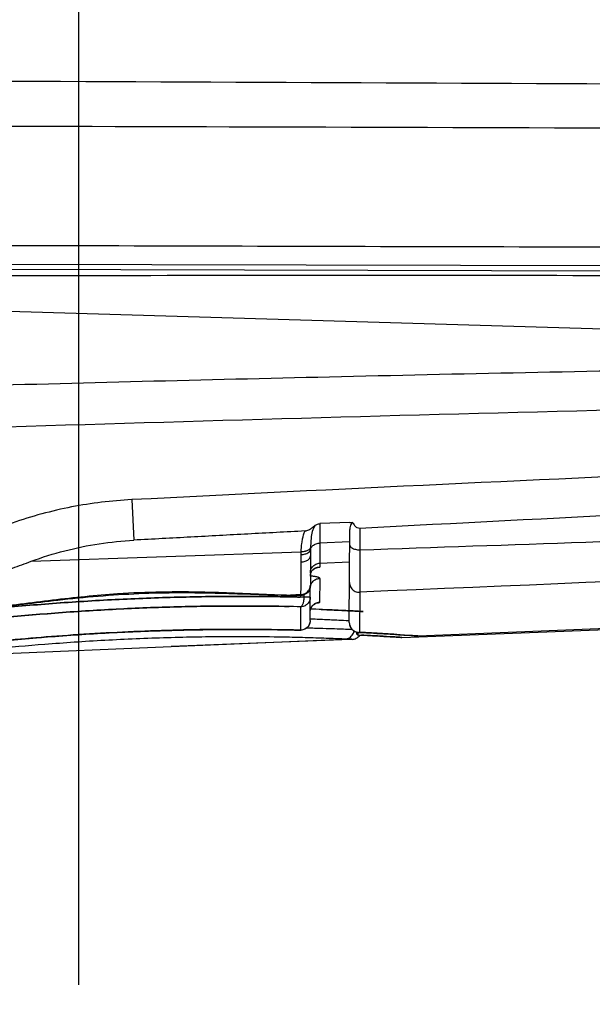
# Model space of a CAD drawing. Units: inches. Extents: x 1.2 to 15.8, y 0.3 to 10.5.
# Drawn here: x 5 to 5.1, y 6.7 to 6.9 of the extents above; entities that cross this region are included whole.
import ezdxf

# ---------------------------------------------------------------- set-up
doc = ezdxf.new("R2010")
doc.units = ezdxf.units.IN
doc.header["$LTSCALE"] = 0.935
doc.header["$MEASUREMENT"] = 0
doc.linetypes.add('CENTER', pattern=[0.6, 0.375, -0.075, 0.075, -0.075])
doc.layers.get('0').update_dxf_attribs({"linetype": 'CONTINUOUS'})
doc.layers.add('DEFAULT_1', color=7, linetype='CENTER')
doc.styles.get("Standard").update_dxf_attribs({"font": 'txt', "width": 0.8})
doc.dimstyles.new('DIMSTYLE_1', dxfattribs={"dimtxt": 0.1, "dimasz": 0.1875, "dimexe": 0.18, "dimexo": 0.0625, "dimgap": 0.09, "dimtad": 0, "dimtih": 1, "dimtoh": 1, "dimdec": 3, "dimlfac": 2.285714, "dimzin": 4, "dimdsep": 46, "dimtxsty": 'STANDARD', "dimblk": 'CLOSED', "dimblk1": 'CLOSED', "dimblk2": 'CLOSED', "dimcen": 0.09, "dimadec": 0, "dimazin": 0, "dimtp": 0.005, "dimtm": 0.005, "dimtfac": 1, "dimtdec": 3, "dimtofl": 0, "dimtmove": 0, "dimatfit": 3, "dimldrblk": 'CLOSED', "dimfxl": 1, "dimtolj": 1, "dimtzin": 4, "dimarcsym": 0})

# ---------------------------------------------------------------- blocks, each defined once
blk = doc.blocks.new('_CLOSED')
at = {"color": 0, "linetype": 'BYBLOCK'}
for p, q in [((0, 0), (-1, 0.16667)), ((-1, 0.16667), (-1, -0.16667)), ((-1, -0.16667), (0, 0)), ((-1, 0), (0, 0))]:
    blk.add_line(p, q, dxfattribs=at)
blk = doc.blocks.new('*D13')
at = {"color": 2, "linetype": 'CONTINUOUS'}
for p, q in [((8.9327, 7.39153), (8.9327, 6.33714)), ((5.02582, 6.68567), (5.02582, 6.33714)), ((5.02582, 6.39964), (6.58721, 6.39964)), ((8.9327, 6.39964), (6.90221, 6.39964))]:
    blk.add_line(p, q, dxfattribs=at)
at = {"color": 2, "linetype": 'CONTINUOUS', "xscale": 0.1875, "yscale": 0.1875, "zscale": 0.1875, "rotation": 180}
blk.add_blockref('_CLOSED', (5.02582, 6.39964), dxfattribs=at)
at = {"color": 2, "linetype": 'CONTINUOUS', "xscale": 0.1875, "yscale": 0.1875, "zscale": 0.1875}
blk.add_blockref('_CLOSED', (8.9327, 6.39964), dxfattribs=at)
at = {"color": 2, "linetype": 'CONTINUOUS', "width": 0.8}
blk.add_text(' L3', height=0.1, dxfattribs=at).set_placement((6.62471, 6.34964))

msp = doc.modelspace()

# ---------------------------------------------------------------- linework, layer by layer
at = {"color": 7, "linetype": 'CONTINUOUS'}
for p, q in [((4.929921, 6.853214), (5.362253, 6.852135)), ((5.362249, 6.851141), (4.929309, 6.852223)), ((4.825353, 6.850186), (5.296809, 6.836375)), ((5.035155, 6.811489), (5.035506, 6.804346)), ((5.073548, 6.807469), (5.068309, 6.807261)), ((5.068309, 6.807261), (5.06831, 6.803826)), ((5.073471, 6.78983), (5.073543, 6.806257)), ((5.073548, 6.807469), (5.074077, 6.80749)), ((5.075324, 6.806473), (5.075308, 6.802653)), ((5.06831, 6.803826), (5.068276, 6.800299)), ((5.073533, 6.804035), (5.06831, 6.803826)), ((5.017429, 6.800622), (5.064997, 6.802291)), ((5.066633, 6.801618), (5.06661, 6.796312)), ((5.067895, 6.799526), (5.068272, 6.799569)), ((5.068276, 6.8003), (5.068272, 6.799569)), ((5.068276, 6.800299), (5.073518, 6.800506)), ((5.066583, 6.790202), (5.066608, 6.795931)), ((5.082704, 6.787214), (5.301911, 6.795794)), ((5.085596, 6.787465), (5.300905, 6.79657)), ((5.062977, 6.79464), (5.064844, 6.794597)), ((5.062978, 6.79464), (5.063087, 6.794673)), ((5.064962, 6.794752), (5.063087, 6.794673)), ((5.064844, 6.794597), (5.06488, 6.7946)), ((5.064962, 6.79463), (5.064962, 6.794752)), ((5.065529, 6.794307), (5.065531, 6.794766)), ((5.0666, 6.794303), (5.065529, 6.794307)), ((5.075298, 6.795187), (5.075272, 6.788105)), ((5.064934, 6.788496), (5.064953, 6.792613)), ((5.064817, 6.788488), (5.064853, 6.788488)), ((5.074782, 6.787842), (5.074783, 6.788196)), ((5.074985, 6.788137), (5.074992, 6.787674)), ((5.075074, 6.788105), (5.075084, 6.788104)), ((5.075084, 6.788104), (5.075229, 6.788104)), ((5.075214, 6.787631), (5.0752, 6.787631)), ((4.998596, 6.783786), (5.072676, 6.786919)), ((5.073712, 6.786864), (5.042085, 6.785626))]:
    msp.add_line(p, q, dxfattribs=at)
msp.add_arc((5.075194, 6.789823), 0.001722, 179.75, 266.97445, dxfattribs=at)
for points in [[(5.362392, 6.883636), (5.315326, 6.883844), (5.221192, 6.884266), (5.079992, 6.884895), (4.985858, 6.885309), (4.938792, 6.885521)], [(5.074076, 6.807491), (5.074159, 6.8073), (5.074262, 6.807116), (5.074393, 6.806953)], [(5.066652, 6.803067), (5.066649, 6.802943), (5.066647, 6.80282), (5.066644, 6.802697)], [(5.064985, 6.801831), (5.064989, 6.801985), (5.064993, 6.802138), (5.064997, 6.802291)], [(5.066635, 6.801967), (5.066634, 6.801851), (5.066634, 6.801736), (5.066633, 6.80162)], [(5.067642, 6.799512), (5.067723, 6.799537), (5.067806, 6.799556), (5.06789, 6.799567)], [(5.06789, 6.799567), (5.068016, 6.799584), (5.068145, 6.799585), (5.068272, 6.799568)], [(5.066823, 6.798829), (5.066861, 6.798899), (5.066904, 6.798966), (5.066953, 6.799028)], [(5.064962, 6.794752), (5.064964, 6.795138), (5.064965, 6.795524), (5.064966, 6.79591)], [(5.062975, 6.794363), (5.063598, 6.794351), (5.06422, 6.794338), (5.064843, 6.794324)], [(5.063087, 6.794673), (5.063504, 6.794664), (5.063921, 6.794654), (5.064338, 6.794645)], [(5.064338, 6.794645), (5.064546, 6.79464), (5.064754, 6.794635), (5.064962, 6.79463)], [(5.064994, 6.7946), (5.064944, 6.794597), (5.064894, 6.794596), (5.064844, 6.794597)], [(5.066556, 6.788892), (5.066899, 6.788883), (5.067242, 6.788874), (5.067586, 6.788865)], [(5.071768, 6.788732), (5.072239, 6.788715), (5.072709, 6.788697), (5.07318, 6.788678)], [(5.064853, 6.788488), (5.06488, 6.788491), (5.064907, 6.788494), (5.064934, 6.788496)], [(5.065294, 6.78855), (5.065177, 6.78852), (5.065056, 6.788501), (5.064934, 6.788496)], [(5.073991, 6.786874), (5.074234, 6.786883), (5.074478, 6.786946), (5.074697, 6.787056)], [(5.075067, 6.78764), (5.07511, 6.787636), (5.075153, 6.787633), (5.075196, 6.787631)], [(5.075106, 6.788103), (5.075161, 6.788101), (5.075216, 6.788098), (5.075271, 6.788095)], [(5.08252, 6.787227), (5.082596, 6.787222), (5.082683, 6.787217), (5.082704, 6.787215)], [(5.085569, 6.787468), (5.085576, 6.787468), (5.08558, 6.787467), (5.08558, 6.787467)], [(5.072716, 6.786929), (5.072701, 6.786929), (5.072686, 6.78693), (5.072671, 6.78693)]]:
    msp.add_open_spline(points, degree=3, dxfattribs=at)
for points, knots in [([(4.931604, 6.877506), (4.974528, 6.877426), (5.065212, 6.877185), (5.208797, 6.876681), (5.309458, 6.876278), (5.362359, 6.876059)], [0, 0, 0, 0, 0.2989415, 0.6315705, 1, 1, 1, 1]), ([(5.190387, 6.855792), (5.161395, 6.85586), (5.103465, 6.855997), (5.016648, 6.856226), (4.958822, 6.856383), (4.929935, 6.856457)], [0, 0, 0, 0, 0.333933, 0.6672673, 1, 1, 1, 1]), ([(4.92991, 6.850615), (4.9604, 6.850792), (5.021381, 6.851029), (5.112854, 6.851084), (5.173835, 6.850839), (5.204325, 6.850719)], [0, 0, 0, 0, 0.3333333, 0.6666667, 1, 1, 1, 1]), ([(5.205853, 6.835561), (5.184311, 6.835284), (5.139715, 6.834589), (5.073107, 6.833213), (5.028044, 6.832074), (5.006031, 6.831471)], [0, 0, 0, 0, 0.3233834, 0.6694646, 1, 1, 1, 1]), ([(5.006169, 6.824123), (5.043117, 6.825263), (5.119651, 6.827491), (5.238432, 6.829861), (5.320264, 6.830869), (5.3625, 6.831152)], [0, 0, 0, 0, 0.3111503, 0.6444797, 1, 1, 1, 1]), ([(5.362463, 6.824267), (5.326206, 6.823353), (5.253575, 6.82111), (5.144471, 6.81678), (5.071632, 6.813341), (5.035155, 6.811489)], [0, 0, 0, 0, 0.3321678, 0.665491, 1, 1, 1, 1]), ([(5.075322, 6.806478), (5.109411, 6.808261), (5.175397, 6.811585), (5.27111, 6.815717), (5.332735, 6.818006), (5.36245, 6.819028)], [0, 0, 0, 0, 0.3563128, 0.689641, 1, 1, 1, 1]), ([(5.035155, 6.81149), (5.031604, 6.811309), (5.024463, 6.810444), (5.013987, 6.807596), (5.007315, 6.804629), (5.004105, 6.802879)], [0, 0, 0, 0, 0.3285275, 0.6621474, 1, 1, 1, 1]), ([(5.075309, 6.802637), (5.101851, 6.803559), (5.154935, 6.805377), (5.234606, 6.808014), (5.31432, 6.810541), (5.367493, 6.812144), (5.39408, 6.812922)], [0, 0, 0, 0, 0.2498115, 0.4996182, 0.7498104, 1, 1, 1, 1]), ([(5.394094, 6.808765), (5.367536, 6.807613), (5.31442, 6.805323), (5.208155, 6.800788), (5.128447, 6.797425), (5.075298, 6.795189)], [0, 0, 0, 0, 0.2499306, 0.4998587, 1, 1, 1, 1]), ([(5.065684, 6.80597), (5.065907, 6.805982), (5.066344, 6.806141), (5.066912, 6.806539), (5.06728, 6.806834), (5.067483, 6.806976)], [0, 0, 0, 0, 0.3215028, 0.6439247, 1, 1, 1, 1]), ([(5.067483, 6.806976), (5.067402, 6.806877), (5.067228, 6.806615), (5.06695, 6.805952), (5.066796, 6.80516), (5.066688, 6.804128), (5.066664, 6.80349), (5.066652, 6.803067)], [0, 0, 0, 0, 0.0944326, 0.232158, 0.5276604, 0.6874599, 1, 1, 1, 1]), ([(5.067483, 6.806976), (5.067566, 6.807034), (5.067739, 6.807131), (5.067981, 6.807222), (5.068135, 6.807238), (5.068192, 6.807241)], [0, 0, 0, 0, 0.3941407, 0.7787226, 1, 1, 1, 1]), ([(5.074077, 6.80749), (5.07396, 6.807401), (5.073747, 6.807179), (5.073573, 6.80674), (5.073544, 6.806421), (5.073543, 6.806257)], [0, 0, 0, 0, 0.3171143, 0.6459948, 1, 1, 1, 1]), ([(5.074393, 6.806953), (5.074512, 6.806806), (5.074784, 6.806558), (5.075152, 6.806469), (5.075322, 6.806478)], [0, 0, 0, 0, 0.525721, 1, 1, 1, 1]), ([(5.017429, 6.800625), (5.019376, 6.801343), (5.023331, 6.802576), (5.029388, 6.803813), (5.03347, 6.804235), (5.035506, 6.804346)], [0, 0, 0, 0, 0.3363079, 0.6697107, 1, 1, 1, 1]), ([(5.065684, 6.80597), (5.062327, 6.805792), (5.055618, 6.80543), (5.045559, 6.804889), (5.038856, 6.804529), (5.035506, 6.804346)], [0, 0, 0, 0, 0.3336336, 0.6669729, 1, 1, 1, 1]), ([(5.064997, 6.802293), (5.065019, 6.802789), (5.065071, 6.803563), (5.065274, 6.8048), (5.06549, 6.805524), (5.065684, 6.80597)], [0, 0, 0, 0, 0.3979539, 0.6156688, 1, 1, 1, 1]), ([(5.066652, 6.803067), (5.06661, 6.802924), (5.066431, 6.802661), (5.066076, 6.802479), (5.065841, 6.802404), (5.065775, 6.802386)], [0, 0, 0, 0, 0.359038, 0.8218822, 1, 1, 1, 1]), ([(5.066378, 6.802257), (5.066399, 6.802275), (5.066523, 6.802394), (5.066612, 6.802544), (5.066644, 6.802697)], [0, 0, 0, 0, 0.1614815, 1, 1, 1, 1]), ([(5.066644, 6.802697), (5.066643, 6.802604), (5.066639, 6.80236), (5.066637, 6.802117), (5.066635, 6.801967)], [0, 0, 0, 0, 0.3832829, 1, 1, 1, 1]), ([(5.066644, 6.802697), (5.066668, 6.802882), (5.066787, 6.803137), (5.067055, 6.80341), (5.067317, 6.803585), (5.06773, 6.803765), (5.068077, 6.80382), (5.06831, 6.803826)], [0, 0, 0, 0, 0.2450577, 0.3801994, 0.5246978, 0.6778016, 1, 1, 1, 1]), ([(5.073532, 6.803602), (5.073539, 6.803434), (5.073651, 6.803212), (5.073927, 6.802985), (5.07421, 6.802837), (5.074547, 6.802728), (5.074919, 6.802662), (5.075177, 6.80265), (5.075308, 6.802652)], [0, 0, 0, 0, 0.2077622, 0.3360375, 0.4827571, 0.6456344, 0.820036, 1, 1, 1, 1]), ([(5.075308, 6.802654), (5.075306, 6.80123), (5.075306, 6.799139), (5.075303, 6.79665), (5.0753, 6.795586), (5.075299, 6.795189)], [0, 0, 0, 0, 0.5723154, 0.8403277, 1, 1, 1, 1]), ([(5.064971, 6.800512), (5.064971, 6.800619), (5.064972, 6.801059), (5.064978, 6.801498), (5.064985, 6.801831)], [0, 0, 0, 0, 0.2424269, 1, 1, 1, 1]), ([(5.064971, 6.800512), (5.065095, 6.800514), (5.065341, 6.800536), (5.065691, 6.80062), (5.066006, 6.800751), (5.066271, 6.800924), (5.06653, 6.80119), (5.06663, 6.801438), (5.066633, 6.801617)], [0, 0, 0, 0, 0.1718047, 0.3381207, 0.4949115, 0.6393533, 0.7705507, 1, 1, 1, 1]), ([(5.064985, 6.801831), (5.065102, 6.801832), (5.065334, 6.801845), (5.065668, 6.801906), (5.066024, 6.802023), (5.066262, 6.802155), (5.066378, 6.802257)], [0, 0, 0, 0, 0.2388097, 0.4692528, 0.6853392, 1, 1, 1, 1]), ([(5.065775, 6.802386), (5.065741, 6.802377), (5.065599, 6.802342), (5.065339, 6.802301), (5.065112, 6.802292), (5.064997, 6.802293)], [0, 0, 0, 0, 0.1358385, 0.5599243, 1, 1, 1, 1]), ([(5.008233, 6.797331), (5.009214, 6.797651), (5.011201, 6.798334), (5.014261, 6.799447), (5.016346, 6.800222), (5.017429, 6.800622)], [0, 0, 0, 0, 0.3167469, 0.64532, 1, 1, 1, 1]), ([(5.064966, 6.79591), (5.064966, 6.795925), (5.064966, 6.796245), (5.064968, 6.797362), (5.06497, 6.798881), (5.064971, 6.800095), (5.064971, 6.800512)], [0, 0, 0, 0, 0.0096381, 0.2087148, 0.7277866, 1, 1, 1, 1]), ([(5.066617, 6.798001), (5.066618, 6.798133), (5.066654, 6.79846), (5.066859, 6.798948), (5.067145, 6.799224), (5.067309, 6.799325)], [0, 0, 0, 0, 0.2533786, 0.6303185, 1, 1, 1, 1]), ([(5.06662, 6.798621), (5.06662, 6.798744), (5.066649, 6.798989), (5.066772, 6.79934), (5.06697, 6.799655), (5.067233, 6.799921), (5.067653, 6.800193), (5.068023, 6.80029), (5.068276, 6.800299)], [0, 0, 0, 0, 0.1416377, 0.2835593, 0.4259918, 0.5690627, 0.7127917, 1, 1, 1, 1]), ([(5.066953, 6.799028), (5.066965, 6.799044), (5.067053, 6.799154), (5.067162, 6.799254), (5.067266, 6.799327), (5.06727, 6.79933)], [0, 0, 0, 0, 0.1341844, 0.9626656, 1, 1, 1, 1]), ([(5.06727, 6.79933), (5.067315, 6.799361), (5.067413, 6.79942), (5.067539, 6.799477), (5.067619, 6.799504), (5.067642, 6.799512)], [0, 0, 0, 0, 0.3945252, 0.8230103, 1, 1, 1, 1]), ([(5.067309, 6.799325), (5.067471, 6.799425), (5.067672, 6.799496), (5.067878, 6.799524), (5.067895, 6.799526)], [0, 0, 0, 0, 0.9171158, 1, 1, 1, 1]), ([(5.066617, 6.798001), (5.066618, 6.798133), (5.066637, 6.798314), (5.066684, 6.798489), (5.066698, 6.798535)], [0, 0, 0, 0, 0.7309863, 1, 1, 1, 1]), ([(5.066618, 6.798072), (5.066707, 6.798066), (5.06687, 6.798053), (5.06708, 6.798031), (5.067201, 6.798015), (5.067247, 6.798009)], [0, 0, 0, 0, 0.4194083, 0.7792654, 1, 1, 1, 1]), ([(5.066698, 6.798535), (5.066722, 6.798612), (5.066761, 6.798711), (5.06681, 6.798806), (5.066823, 6.798829)], [0, 0, 0, 0, 0.7508487, 1, 1, 1, 1]), ([(5.067247, 6.798009), (5.067335, 6.797997), (5.067532, 6.797966), (5.067785, 6.797912), (5.067945, 6.797861), (5.067999, 6.79784)], [0, 0, 0, 0, 0.3432568, 0.77366, 1, 1, 1, 1]), ([(5.067433, 6.797372), (5.067469, 6.797394), (5.067615, 6.797474), (5.067889, 6.797578), (5.068138, 6.797615), (5.068263, 6.79762)], [0, 0, 0, 0, 0.1426982, 0.5710126, 1, 1, 1, 1]), ([(5.067999, 6.79784), (5.068023, 6.79783), (5.0681, 6.797799), (5.068212, 6.797741), (5.068257, 6.797659), (5.068264, 6.797619)], [0, 0, 0, 0, 0.2134237, 0.692223, 1, 1, 1, 1]), ([(5.068263, 6.797619), (5.068261, 6.797064), (5.068256, 6.796042), (5.06825, 6.79464), (5.068246, 6.793793), (5.068244, 6.793413)], [0, 0, 0, 0, 0.3955985, 0.7290228, 1, 1, 1, 1]), ([(5.06661, 6.796312), (5.066609, 6.79601), (5.06644, 6.795397), (5.0658, 6.794776), (5.065246, 6.794616), (5.064994, 6.7946)], [0, 0, 0, 0, 0.3535157, 0.7048349, 1, 1, 1, 1]), ([(5.06661, 6.796312), (5.066609, 6.796028), (5.06653, 6.795736), (5.066385, 6.795484), (5.066383, 6.79548)], [0, 0, 0, 0, 0.985254, 1, 1, 1, 1]), ([(5.06639, 6.795613), (5.06641, 6.795649), (5.066543, 6.795901), (5.066611, 6.796185), (5.06661, 6.796433)], [0, 0, 0, 0, 0.1429365, 1, 1, 1, 1]), ([(5.066608, 6.795931), (5.066608, 6.796181), (5.066696, 6.79655), (5.066958, 6.796972), (5.067192, 6.79721), (5.067362, 6.797329), (5.067433, 6.797372)], [0, 0, 0, 0, 0.4256971, 0.6405363, 0.8560312, 1, 1, 1, 1]), ([(5.073502, 6.796883), (5.073499, 6.796618), (5.073596, 6.796229), (5.073884, 6.79579), (5.074173, 6.795518), (5.074518, 6.795317), (5.0749, 6.7952), (5.075166, 6.795181), (5.075299, 6.795187)], [0, 0, 0, 0, 0.2819047, 0.4244548, 0.5676076, 0.7113617, 0.8555723, 1, 1, 1, 1]), ([(5.065529, 6.794307), (5.062013, 6.794394), (5.054837, 6.794486), (5.043969, 6.79436), (5.032934, 6.79396), (5.021966, 6.793292), (5.01128, 6.792382), (5.00108, 6.791279), (4.992267, 6.790137), (4.986169, 6.789241), (4.979941, 6.788269), (4.973843, 6.787237), (4.967037, 6.785977), (4.962377, 6.785056), (4.959518, 6.784477), (4.954487, 6.783416), (4.959206, 6.784411), (4.961191, 6.784815), (4.964298, 6.78544), (4.968828, 6.786315), (4.975325, 6.787493), (4.982948, 6.788761), (4.991609, 6.790052), (5.001113, 6.791283), (5.011308, 6.792384), (5.02199, 6.793293), (5.032953, 6.793961), (5.042169, 6.794295), (5.052799, 6.794482), (5.05974, 6.794442), (5.064843, 6.794324)], [0, 0, 0, 0, 0.048129, 0.0981898, 0.148708, 0.1992053, 0.2485333, 0.2954424, 0.3395681, 0.3701411, 0.3797503, 0.4258574, 0.4541598, 0.4761581, 0.4871999, 0.5015672, 0.5159753, 0.5239948, 0.5336787, 0.5578137, 0.5880994, 0.6236207, 0.6636929, 0.7078556, 0.7547615, 0.8039928, 0.8545366, 0.9050341, 0.9301703, 1, 1, 1, 1]), ([(5.009988, 6.792445), (5.011844, 6.792652), (5.015579, 6.793112), (5.023121, 6.794078), (5.03139, 6.794945), (5.04036, 6.795324), (5.046766, 6.795279), (5.054337, 6.795036), (5.059345, 6.794785), (5.063087, 6.794673)], [0, 0, 0, 0, 0.1051588, 0.2119976, 0.4283604, 0.5732867, 0.7175448, 0.7891378, 1, 1, 1, 1]), ([(5.01009, 6.792421), (5.014105, 6.792836), (5.022847, 6.793958), (5.036392, 6.795172), (5.050042, 6.795123), (5.058893, 6.794723), (5.062978, 6.79464)], [0, 0, 0, 0, 0.2283919, 0.4986754, 0.7687811, 1, 1, 1, 1]), ([(5.01011, 6.792227), (5.010454, 6.792261), (5.014379, 6.792646), (5.02199, 6.793293), (5.032953, 6.793961), (5.042169, 6.794295), (5.052176, 6.794471), (5.058495, 6.794448), (5.062975, 6.794363)], [0, 0, 0, 0, 0.0196059, 0.2235007, 0.4328314, 0.6419704, 0.7460737, 1, 1, 1, 1]), ([(5.06488, 6.7946), (5.064894, 6.794602), (5.064922, 6.79461), (5.064949, 6.794622), (5.064962, 6.79463)], [0, 0, 0, 0, 0.4837402, 1, 1, 1, 1]), ([(5.066383, 6.79548), (5.06624, 6.795233), (5.065823, 6.794813), (5.065249, 6.794642), (5.064962, 6.79463)], [0, 0, 0, 0, 0.4944253, 1, 1, 1, 1]), ([(5.064962, 6.794752), (5.065087, 6.794757), (5.065335, 6.794795), (5.065609, 6.794899), (5.065754, 6.794979), (5.06579, 6.795001)], [0, 0, 0, 0, 0.4291337, 0.8573981, 1, 1, 1, 1]), ([(5.065443, 6.793534), (5.06545, 6.793569), (5.0655, 6.793823), (5.065522, 6.794083), (5.065529, 6.794307)], [0, 0, 0, 0, 0.1352941, 1, 1, 1, 1]), ([(5.06579, 6.795001), (5.065861, 6.795043), (5.06603, 6.795163), (5.066233, 6.79537), (5.066349, 6.795542), (5.06639, 6.795613)], [0, 0, 0, 0, 0.2862425, 0.7143569, 1, 1, 1, 1]), ([(5.066601, 6.794303), (5.066601, 6.794053), (5.066514, 6.793685), (5.066314, 6.793363), (5.066233, 6.79326), (5.066228, 6.793254)], [0, 0, 0, 0, 0.6512048, 0.9797655, 1, 1, 1, 1]), ([(5.064953, 6.792613), (5.061513, 6.792701), (5.054493, 6.792793), (5.043861, 6.792668), (5.033065, 6.792267), (5.022335, 6.791596), (5.011882, 6.790683), (5.001903, 6.789577), (4.993281, 6.788431), (4.987316, 6.787532), (4.981224, 6.786557), (4.975257, 6.785521), (4.968599, 6.784256), (4.96404, 6.783332), (4.961244, 6.782751), (4.956322, 6.781686), (4.960939, 6.782685), (4.96288, 6.78309), (4.96592, 6.783718), (4.970351, 6.784595), (4.976708, 6.785778), (4.984165, 6.78705), (4.992637, 6.788346), (5.001935, 6.789581), (5.011909, 6.790686), (5.022359, 6.791598), (5.033084, 6.792268), (5.0421, 6.792602), (5.052034, 6.792781), (5.05836, 6.792754), (5.062887, 6.792661)], [0, 0, 0, 0, 0.0484252, 0.0987944, 0.1496257, 0.2004393, 0.2500812, 0.2972946, 0.3417125, 0.3724918, 0.3821666, 0.4285932, 0.457096, 0.4792525, 0.4903745, 0.5048469, 0.5193605, 0.5274383, 0.5371923, 0.5615, 0.5919988, 0.6277655, 0.6681089, 0.712564, 0.7597741, 0.8093187, 0.8601791, 0.9109895, 0.9362807, 1, 1, 1, 1]), ([(5.010286, 6.790482), (5.010773, 6.790532), (5.014763, 6.790935), (5.022359, 6.791598), (5.033084, 6.792268), (5.0421, 6.792602), (5.052034, 6.792781), (5.05836, 6.792754), (5.062887, 6.792661)], [0, 0, 0, 0, 0.0278955, 0.2283838, 0.4341972, 0.6398079, 0.7421518, 1, 1, 1, 1]), ([(5.064953, 6.792613), (5.065001, 6.792637), (5.065095, 6.792708), (5.065212, 6.79287), (5.065315, 6.793084), (5.065391, 6.793312), (5.065429, 6.793468), (5.065443, 6.793534)], [0, 0, 0, 0, 0.1462011, 0.3289856, 0.5513106, 0.8099751, 1, 1, 1, 1]), ([(5.06578, 6.792863), (5.065745, 6.792841), (5.065599, 6.79276), (5.065326, 6.792656), (5.065077, 6.792618), (5.064953, 6.792613)], [0, 0, 0, 0, 0.1427045, 0.5710318, 1, 1, 1, 1]), ([(5.066228, 6.793254), (5.066155, 6.793164), (5.066014, 6.793021), (5.065851, 6.792906), (5.06578, 6.792863)], [0, 0, 0, 0, 0.5842111, 1, 1, 1, 1]), ([(5.066587, 6.791708), (5.066588, 6.791771), (5.066609, 6.792052), (5.066713, 6.792328), (5.066799, 6.792515)], [0, 0, 0, 0, 0.2220794, 1, 1, 1, 1]), ([(5.06659, 6.791708), (5.06659, 6.79196), (5.066677, 6.792333), (5.06694, 6.792759), (5.067173, 6.793), (5.067344, 6.793121), (5.067415, 6.793164)], [0, 0, 0, 0, 0.4264463, 0.641163, 0.8560764, 1, 1, 1, 1]), ([(5.067569, 6.792166), (5.067451, 6.79217), (5.067128, 6.792182), (5.066807, 6.792193), (5.066605, 6.7922)], [0, 0, 0, 0, 0.3656351, 1, 1, 1, 1]), ([(5.066799, 6.792515), (5.066875, 6.792678), (5.067014, 6.792924), (5.067516, 6.793162), (5.067506, 6.793189)], [0, 0, 0, 0, 0.577588, 1, 1, 1, 1]), ([(5.067415, 6.793164), (5.06745, 6.793186), (5.067596, 6.793267), (5.06787, 6.793372), (5.068119, 6.793409), (5.068244, 6.793414)], [0, 0, 0, 0, 0.1418672, 0.5708278, 1, 1, 1, 1]), ([(5.068244, 6.793413), (5.068243, 6.793403), (5.068233, 6.793383), (5.068175, 6.793341), (5.068054, 6.793296), (5.067848, 6.793244), (5.067669, 6.793211), (5.067559, 6.793193), (5.067542, 6.793191)], [0, 0, 0, 0, 0.0368631, 0.0921026, 0.273589, 0.5550479, 0.9339003, 1, 1, 1, 1]), ([(5.068488, 6.792132), (5.069152, 6.792106), (5.070699, 6.792042), (5.07294, 6.791937), (5.074496, 6.791858), (5.076956, 6.791722), (5.073476, 6.791912), (5.071126, 6.792023), (5.069116, 6.792108), (5.067569, 6.792166)], [0, 0, 0, 0, 0.1272631, 0.2952749, 0.4101393, 0.4701123, 0.6390504, 0.7153394, 1, 1, 1, 1]), ([(5.068488, 6.792132), (5.069152, 6.792106), (5.070699, 6.792042), (5.072312, 6.791967), (5.073138, 6.791926)], [0, 0, 0, 0, 0.4309533, 1, 1, 1, 1]), ([(5.066583, 6.790202), (5.066582, 6.789899), (5.066412, 6.789287), (5.065736, 6.788631), (5.06512, 6.78848), (5.064817, 6.788488)], [0, 0, 0, 0, 0.335925, 0.664846, 1, 1, 1, 1]), ([(5.065739, 6.788735), (5.065711, 6.788718), (5.065573, 6.788642), (5.065422, 6.788584), (5.065298, 6.788551), (5.065294, 6.78855)], [0, 0, 0, 0, 0.2037961, 0.9797483, 1, 1, 1, 1]), ([(5.066067, 6.788986), (5.066034, 6.788954), (5.065932, 6.788861), (5.065818, 6.788781), (5.065739, 6.788735)], [0, 0, 0, 0, 0.3341581, 1, 1, 1, 1]), ([(5.065901, 6.788908), (5.065956, 6.788907), (5.066174, 6.788901), (5.066392, 6.788896), (5.066556, 6.788892)], [0, 0, 0, 0, 0.2488836, 1, 1, 1, 1]), ([(5.066352, 6.789352), (5.066314, 6.789286), (5.066227, 6.789157), (5.066124, 6.789041), (5.066067, 6.788986)], [0, 0, 0, 0, 0.4936894, 1, 1, 1, 1]), ([(5.066583, 6.790202), (5.066583, 6.789951), (5.066514, 6.789656), (5.066376, 6.789394), (5.066352, 6.789352)], [0, 0, 0, 0, 0.8374716, 1, 1, 1, 1]), ([(5.073347, 6.790118), (5.073342, 6.790119), (5.072761, 6.790151), (5.071338, 6.790229), (5.069073, 6.790339), (5.067383, 6.790411), (5.066535, 6.790444)], [0, 0, 0, 0, 0.002049, 0.2557983, 0.626947, 1, 1, 1, 1]), ([(5.067586, 6.788865), (5.068388, 6.788843), (5.069782, 6.788801), (5.071176, 6.788753), (5.071768, 6.788732)], [0, 0, 0, 0, 0.5749814, 1, 1, 1, 1]), ([(5.073471, 6.78983), (5.073469, 6.789563), (5.073564, 6.789167), (5.073852, 6.788721), (5.074141, 6.788444), (5.074486, 6.78824), (5.074856, 6.788124), (5.075109, 6.788103), (5.075229, 6.788105)], [0, 0, 0, 0, 0.287946, 0.4330147, 0.578154, 0.7233762, 0.8686587, 1, 1, 1, 1]), ([(5.064934, 6.788496), (5.061508, 6.788584), (5.056851, 6.788647), (5.049654, 6.788627), (5.043266, 6.788524), (5.035509, 6.788259), (5.027753, 6.787854), (5.0202, 6.787324), (5.013032, 6.786699), (5.007051, 6.786083), (5.00169, 6.785466), (4.997071, 6.784885), (4.993019, 6.784332), (4.990136, 6.783916), (4.988279, 6.78364), (4.986983, 6.783441), (4.986206, 6.783322), (4.985834, 6.783263), (4.985704, 6.783244), (4.985673, 6.783238), (4.985746, 6.78325), (4.985793, 6.783257), (4.986439, 6.783358), (4.987145, 6.783467), (4.98905, 6.783756), (4.991641, 6.784137), (4.995708, 6.784703), (5.000598, 6.785336), (5.006498, 6.786027), (5.013117, 6.786707), (5.019643, 6.787275), (5.027197, 6.78782), (5.034949, 6.788241), (5.043346, 6.788526), (5.049719, 6.788627), (5.055342, 6.788643), (5.058431, 6.788618), (5.060295, 6.78859)], [0, 0, 0, 0, 0.0665655, 0.0904713, 0.1398132, 0.1906692, 0.241223, 0.2906835, 0.3377473, 0.3809882, 0.4074701, 0.4425805, 0.471414, 0.4869259, 0.4991294, 0.5079497, 0.5122703, 0.5145949, 0.5150053, 0.515022, 0.5151312, 0.5157281, 0.5168307, 0.5262246, 0.5310802, 0.5537435, 0.5774827, 0.6106911, 0.6495709, 0.6928521, 0.7399667, 0.7767989, 0.8399753, 0.8907617, 0.9399952, 0.96379, 1, 1, 1, 1]), ([(5.064789, 6.787191), (5.063546, 6.787223), (5.060085, 6.787296), (5.05581, 6.787333), (5.05107, 6.787325), (5.046744, 6.787279), (5.039555, 6.787114), (5.03227, 6.786808), (5.025074, 6.786369), (5.018495, 6.785888), (5.012611, 6.785361), (5.007243, 6.784805), (5.004589, 6.784509), (5.002265, 6.784238), (5.000766, 6.784057), (4.999488, 6.783898), (4.99884, 6.783816), (4.998661, 6.783794), (4.998592, 6.783785), (4.998597, 6.783786), (4.9986, 6.783786)], [0, 0, 0, 0, 0.0562528, 0.1565052, 0.1932913, 0.2705623, 0.3520717, 0.5184057, 0.6002281, 0.6779893, 0.816655, 0.8672969, 0.9220445, 0.9372635, 0.973324, 0.9890754, 0.9979132, 0.9996719, 0.9998825, 1, 1, 1, 1]), ([(5.004877, 6.785819), (5.007841, 6.786156), (5.014305, 6.786824), (5.024458, 6.78765), (5.035331, 6.788264), (5.046189, 6.788598), (5.05602, 6.788653), (5.062164, 6.788555), (5.064817, 6.788488)], [0, 0, 0, 0, 0.1490423, 0.324688, 0.5088649, 0.6930442, 0.8673966, 1, 1, 1, 1]), ([(5.070232, 6.787019), (5.069666, 6.78704), (5.067852, 6.787106), (5.066038, 6.78716), (5.064789, 6.787191)], [0, 0, 0, 0, 0.3120939, 1, 1, 1, 1]), ([(5.072671, 6.786919), (5.072664, 6.786919), (5.072206, 6.786939), (5.071716, 6.78696), (5.07076, 6.786999), (5.070232, 6.787019)], [0, 0, 0, 0, 0.0110497, 0.3488032, 1, 1, 1, 1]), ([(5.072676, 6.786919), (5.072892, 6.786928), (5.073389, 6.787044), (5.074025, 6.787546), (5.074257, 6.788082), (5.074303, 6.788364)], [0, 0, 0, 0, 0.2779725, 0.6366646, 1, 1, 1, 1]), ([(5.07318, 6.788678), (5.073261, 6.788675), (5.073548, 6.788664), (5.073835, 6.788652), (5.074041, 6.788644)], [0, 0, 0, 0, 0.2834402, 1, 1, 1, 1]), ([(5.074697, 6.787056), (5.074948, 6.787182), (5.075174, 6.787376), (5.075339, 6.787613), (5.075344, 6.787621)], [0, 0, 0, 0, 0.9682433, 1, 1, 1, 1]), ([(5.074992, 6.787669), (5.074981, 6.787669), (5.074914, 6.78767), (5.074822, 6.787705), (5.074787, 6.787788), (5.074782, 6.787842)], [0, 0, 0, 0, 0.0834731, 0.5419534, 1, 1, 1, 1]), ([(5.074783, 6.787843), (5.074783, 6.78782), (5.074794, 6.787749), (5.074896, 6.787652), (5.075006, 6.787644), (5.075067, 6.78764)], [0, 0, 0, 0, 0.1666315, 0.5303943, 1, 1, 1, 1]), ([(5.074961, 6.78767), (5.074966, 6.787664), (5.074984, 6.787651), (5.075026, 6.787647), (5.075059, 6.787643), (5.075075, 6.787641)], [0, 0, 0, 0, 0.1694084, 0.5839249, 1, 1, 1, 1]), ([(5.075075, 6.787641), (5.075085, 6.78764), (5.075131, 6.787635), (5.075177, 6.787631), (5.075214, 6.787631)], [0, 0, 0, 0, 0.216838, 1, 1, 1, 1]), ([(5.075214, 6.787631), (5.075891, 6.787599), (5.077069, 6.787541), (5.078709, 6.787454), (5.08066, 6.787342), (5.081338, 6.787302), (5.08277, 6.787211), (5.082239, 6.787245), (5.081895, 6.787266), (5.080586, 6.787347), (5.078564, 6.787464), (5.076707, 6.787559), (5.075595, 6.787613)], [0, 0, 0, 0, 0.1329794, 0.2476189, 0.3425247, 0.5020626, 0.5125661, 0.5186946, 0.5801464, 0.6095572, 0.7782667, 1, 1, 1, 1]), ([(5.075271, 6.788095), (5.076905, 6.788014), (5.07984, 6.787851), (5.082773, 6.787655), (5.084073, 6.787563)], [0, 0, 0, 0, 0.5563639, 1, 1, 1, 1]), ([(5.084418, 6.787551), (5.084565, 6.78754), (5.084979, 6.787511), (5.086169, 6.787425), (5.081897, 6.787734), (5.080376, 6.787823), (5.077335, 6.787999), (5.075909, 6.788076), (5.075272, 6.788106)], [0, 0, 0, 0, 0.0352453, 0.0940106, 0.2307785, 0.6431438, 0.8118841, 1, 1, 1, 1]), ([(5.079949, 6.787383), (5.080044, 6.787377), (5.080851, 6.787331), (5.081338, 6.787302), (5.08277, 6.787211), (5.082239, 6.787245), (5.081895, 6.787266), (5.080586, 6.787347), (5.078564, 6.787464), (5.076707, 6.787559), (5.075595, 6.787613)], [0, 0, 0, 0, 0.030022, 0.2653894, 0.2808853, 0.2899267, 0.3805869, 0.423977, 0.6728753, 1, 1, 1, 1]), ([(5.079949, 6.787383), (5.080044, 6.787377), (5.080845, 6.787331), (5.081304, 6.787304), (5.08252, 6.787227)], [0, 0, 0, 0, 0.1140184, 1, 1, 1, 1]), ([(5.082402, 6.787234), (5.082451, 6.787231), (5.082565, 6.787224), (5.082686, 6.787216), (5.082704, 6.787215)], [0, 0, 0, 0, 0.4423668, 1, 1, 1, 1]), ([(5.084418, 6.787551), (5.084565, 6.78754), (5.084979, 6.787511), (5.085488, 6.787474), (5.085564, 6.787468), (5.085569, 6.787468)], [0, 0, 0, 0, 0.3572757, 0.9529684, 1, 1, 1, 1]), ([(5.073708, 6.786886), (5.073754, 6.786884), (5.073868, 6.786879), (5.074044, 6.786871), (5.073583, 6.786892), (5.07325, 6.786906), (5.072863, 6.786922), (5.072716, 6.786929)], [0, 0, 0, 0, 0.0674151, 0.152786, 0.2032572, 0.7097546, 1, 1, 1, 1]), ([(5.073708, 6.786886), (5.073754, 6.786884), (5.073868, 6.786879), (5.074007, 6.786873), (5.073986, 6.786874), (5.073983, 6.786874)], [0, 0, 0, 0, 0.4181345, 0.9476376, 1, 1, 1, 1])]:
    msp.add_open_spline(points, degree=3, knots=knots, dxfattribs=at)
at = {"layer": 'DEFAULT_1', "color": 7, "linetype": 'CENTER'}
msp.add_line((5.025825, 6.725999), (5.025825, 7.275197), dxfattribs=at)

# ---------------------------------------------------------------- dimensions: what is measured, and where the dimension line sits
at = {"color": 2, "linetype": 'CONTINUOUS'}
dim = msp.add_linear_dim(base=(8.9327, 6.399636), p1=(5.025825, 6.685669), p2=(8.9327, 7.391533), text=' L3', dimstyle='DIMSTYLE_1', dxfattribs=at)
dim.commit()
dim.dimension.update_dxf_attribs({"geometry": '*D13', "text_midpoint": (6.744708, 6.399636), "dimtype": 160})

doc.saveas('drawing.dxf')
